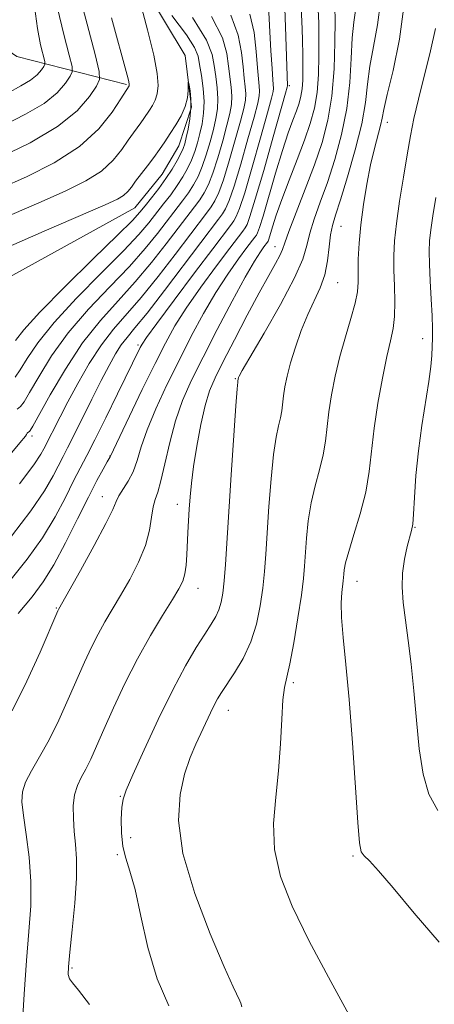
# Model space of a CAD drawing. Extents: x 2119800 to 2122700, y 327300 to 330200.
# Drawn here: x 2120923 to 2120988, y 327833 to 327989 of the extents above; entities that cross this region are included whole.
import ezdxf

# ---------------------------------------------------------------- set-up
doc = ezdxf.new("R2010")
doc.units = 0
doc.header["$MEASUREMENT"] = 0
for name, color, linetype, lineweight in [('DTM HARD BREAKLINE', 7, 'Continuous', 0), ('DTM SPOT ELEVATION', 2, 'Continuous', 13), ('INDEX CONTOUR', 41, 'Continuous', 13), ('INTERMEDIATE CONTOUR', 44, 'Continuous', 0)]:
    doc.layers.add(name, color=color, linetype=linetype, lineweight=lineweight)

msp = doc.modelspace()

# ---------------------------------------------------------------- linework, layer by layer
at = {"layer": 'DTM HARD BREAKLINE'}
for points in [[(2120889.42, 328138.23, 941.69), (2120884.95, 328126.39, 940.26), (2120868.06, 328090.26, 939.14), (2120864.82, 328074.96, 938.73), (2120864.22, 328069.45, 938.42), (2120865.04, 328063.13, 938.32), (2120870.78, 328041.52, 937.2), (2120877.12, 328030.1, 935.87), (2120889.99, 328011.56, 933.32), (2120900.21, 327999.33, 930.16), (2120903.27, 327996.28, 928.53), (2120922.46, 327983.05, 914.05), (2120939.81, 327978.58, 906.19)], [(2120934.607, 328063.852, 910.354), (2120931.81, 328058.64, 910.06), (2120926.12, 328046.6, 908.53), (2120926.75, 328028.65, 907), (2120932.9, 328010.09, 905.47), (2120949.04, 327983.19, 902.2), (2120950.08, 327975.03, 901.79), (2120948.04, 327968.91, 901.08), (2120945.4, 327964.42, 900.98), (2120941.12, 327959.11, 900.98), (2120909.53, 327941.73, 899.45), (2120904.44, 327933.57, 898.63), (2120901.79, 327928.46, 897.92), (2120897.93, 327921.52, 897.71), (2120881.63, 327904.98, 895.78), (2120864.93, 327885.78, 894.55), (2120860.25, 327877.62, 894.35), (2120854.57, 327855.58, 891.39), (2120855.61, 327835.39, 890.37), (2120843.2, 327810.49, 889.96), (2120835.67, 327798.65, 889.35), (2120828.68, 327795.87, 889.95)]]:
    msp.add_polyline3d(points, dxfattribs=at)
at = {"layer": 'DTM SPOT ELEVATION'}
for p in [(2120965.53, 327978.43, 916.28), (2120981, 327972.61, 928.58), (2120973.71, 327956.18, 926.98), (2120963.24, 327952.97, 921.28), (2120973.17, 327947.29, 926.88), (2120986.59, 327938.4, 931.38), (2120941.59, 327937.43, 913.68), (2120956.98, 327932.12, 923.88), (2120924.83, 327923.06, 908.38), (2120937.19, 327919.85, 915.98), (2120935.98, 327913.45, 917.28), (2120947.8, 327912.26, 921.38), (2120985.37, 327908.6, 932.08), (2120951.09, 327898.95, 922.68), (2120976.2, 327900.08, 930.68), (2120928.68, 327895.84, 917.88), (2120966.13, 327884.06, 928.28), (2120955.86, 327879.66, 926.68), (2120938.83, 327866.08, 923.88), (2120940.44, 327859.54, 925.18), (2120938.34, 327856.87, 923.68), (2120975.56, 327856.63, 929.8), (2120931.16, 327838.95, 922.18)]:
    msp.add_point(p, dxfattribs=at)
at = {"layer": 'INDEX CONTOUR', "flags": 128}
for points, elevation in [([(2120920.456, 327972.155), (2120923.839, 327973.886), (2120926.768, 327975.614), (2120928.839, 327977.3), (2120930.137, 327978.788), (2120930.874, 327979.894), (2120931.219, 327980.587), (2120931.182, 327981.459), (2120930.731, 327983.258), (2120929.887, 327986.489), (2120928.885, 327990.688)], 910), ([(2120956.265, 327989.55), (2120957.447, 327986.401), (2120957.984, 327983.65), (2120958.211, 327981.372), (2120958.398, 327979.604), (2120958.557, 327978.242), (2120958.636, 327977.145), (2120958.58, 327976.13), (2120958.324, 327974.822), (2120957.8, 327972.802), (2120956.984, 327969.848), (2120956.022, 327966.515), (2120955.107, 327963.552), (2120954.377, 327961.52), (2120953.768, 327960.221), (2120953.167, 327959.264), (2120952.443, 327958.269), (2120947.456, 327951.724), (2120944.768, 327948.236), (2120942.107, 327944.931), (2120937.743, 327939.912), (2120935.82, 327937.431), (2120933.907, 327934.483), (2120932.095, 327931.34), (2120930.526, 327928.423), (2120929.305, 327926.073), (2120926.732, 327921.006), (2120926.267, 327920.148), (2120925.162, 327918.502), (2120922.861, 327915.486)], 910), ([(2120970.08, 327990.449), (2120970.169, 327988.281), (2120970.203, 327985.907), (2120970.203, 327983.132), (2120970.125, 327980.171), (2120969.906, 327977.339), (2120969.491, 327974.844), (2120968.84, 327972.453), (2120967.922, 327969.823), (2120966.743, 327966.736), (2120965.473, 327963.472), (2120964.326, 327960.438), (2120963.466, 327957.966), (2120962.879, 327956.109), (2120962.291, 327954.141), (2120962.172, 327953.818), (2120962.097, 327953.684), (2120961.515, 327952.912), (2120960.957, 327952.142), (2120960.025, 327950.685), (2120958.558, 327948.151), (2120956.492, 327944.347), (2120954.137, 327939.866), (2120951.893, 327935.501), (2120950.075, 327931.837), (2120948.661, 327928.636), (2120947.543, 327925.452), (2120946.626, 327922.003), (2120945.868, 327918.652), (2120945.239, 327915.925), (2120944.717, 327914.167), (2120944.301, 327912.992), (2120943.995, 327911.831), (2120943.766, 327910.229), (2120943.438, 327908.168), (2120942.794, 327905.743), (2120941.693, 327903.072), (2120940.301, 327900.357), (2120938.855, 327897.824), (2120936.374, 327893.655), (2120935.293, 327891.718), (2120934.249, 327889.642), (2120933.166, 327887.3), (2120930.588, 327881.424), (2120929.09, 327878.115), (2120927.549, 327874.989), (2120926.058, 327872.323), (2120924.761, 327870.118), (2120923.812, 327868.32), (2120923.329, 327866.803), (2120923.254, 327865.193), (2120923.492, 327863.049), (2120923.93, 327860.067), (2120924.39, 327856.474), (2120924.675, 327852.632), (2120924.647, 327848.787), (2120924.378, 327844.722), (2120923.999, 327840.103), (2120923.62, 327834.809), (2120923.288, 327829.565)], 920), ([(2120988.643, 327987.432), (2120987.857, 327983.923), (2120985.923, 327976.284), (2120985.219, 327973.227), (2120984.678, 327970.479), (2120984.154, 327967.5), (2120983.55, 327963.931), (2120982.94, 327960.134), (2120982.443, 327956.649), (2120982.149, 327953.861), (2120982.035, 327951.53), (2120982.05, 327949.258), (2120982.136, 327946.764), (2120982.205, 327944.222), (2120982.162, 327941.919), (2120981.93, 327940.006), (2120981.513, 327938.078), (2120980.936, 327935.593), (2120980.237, 327932.188), (2120979.526, 327928.231), (2120978.931, 327924.27), (2120978.143, 327917.44), (2120977.587, 327914.167), (2120976.722, 327910.742), (2120975.738, 327907.473), (2120974.901, 327904.779), (2120974.411, 327902.964), (2120974.203, 327901.863), (2120974.14, 327901.192), (2120974.105, 327900.686), (2120974.053, 327900.15), (2120973.808, 327898.287), (2120973.7, 327896.638), (2120973.741, 327894.32), (2120974.014, 327891.168), (2120974.458, 327886.942), (2120974.979, 327881.382), (2120975.496, 327874.518), (2120976.328, 327861.923), (2120976.595, 327858.728), (2120976.888, 327857.33), (2120977.359, 327856.686), (2120978.188, 327855.857), (2120979.62, 327854.314), (2120981.92, 327851.635), (2120985.233, 327847.628), (2120989.222, 327843.025)], 930)]:
    msp.add_lwpolyline(points, dxfattribs=dict(at, elevation=elevation))
at = {"layer": 'INTERMEDIATE CONTOUR', "flags": 128}
for points, elevation in [([(2120919.874, 327967.091), (2120924.571, 327969.4), (2120928.896, 327971.941), (2120931.989, 327974.46), (2120933.928, 327976.684), (2120935.028, 327978.336), (2120935.545, 327979.371), (2120935.49, 327980.674), (2120934.816, 327983.361), (2120933.557, 327988.123), (2120932.07, 327993.947)], 908), ([(2120921.039, 327977.219), (2120923.107, 327978.372), (2120924.641, 327979.287), (2120925.689, 327980.139), (2120926.346, 327980.893), (2120926.719, 327981.453), (2120926.894, 327981.803), (2120926.875, 327982.245), (2120926.218, 327984.854), (2120925.699, 327987.428), (2120925.226, 327990.903)], 912), ([(2120962.196, 327992.045), (2120962.623, 327983.934), (2120962.79, 327981.107), (2120962.916, 327979.333), (2120963.027, 327977.964), (2120962.983, 327977.509), (2120962.723, 327976.443), (2120962.081, 327974.103), (2120960.973, 327970.15), (2120959.655, 327965.525), (2120958.466, 327961.49), (2120957.66, 327958.989), (2120957.145, 327957.712), (2120956.74, 327957.032), (2120956.231, 327956.335), (2120953.429, 327952.641), (2120950.559, 327948.827), (2120947.312, 327944.49), (2120944.564, 327940.795), (2120942.966, 327938.605), (2120942.259, 327937.565), (2120941.962, 327937.02), (2120938.38, 327929.69), (2120936.512, 327925.902), (2120934.788, 327922.453), (2120933.495, 327919.939), (2120932.469, 327917.976), (2120931.427, 327915.935), (2120930.129, 327913.333), (2120928.498, 327910.26), (2120926.496, 327906.949), (2120924.103, 327903.578), (2120921.359, 327900.117)], 914), ([(2120921.663, 327958.064), (2120926.302, 327960.077), (2120930.206, 327961.796), (2120933.371, 327963.354), (2120935.846, 327964.924), (2120937.697, 327966.622), (2120939.054, 327968.314), (2120940.068, 327969.809), (2120940.87, 327970.963), (2120942.056, 327972.557), (2120942.523, 327973.213), (2120943.405, 327974.531), (2120943.875, 327975.268), (2120944.316, 327976.119), (2120944.65, 327977.133), (2120944.797, 327978.418), (2120944.65, 327980.311), (2120944.097, 327983.209), (2120943.101, 327987.257), (2120941.933, 327991.612)], 904), ([(2120967.356, 327991.458), (2120967.509, 327988.655), (2120967.606, 327985.76), (2120967.661, 327983.111), (2120967.682, 327980.967), (2120967.653, 327979.28), (2120967.553, 327977.926), (2120967.361, 327976.772), (2120967.061, 327975.666), (2120966.637, 327974.45), (2120966.071, 327972.953), (2120965.343, 327970.942), (2120964.431, 327968.183), (2120963.349, 327964.608), (2120961.366, 327957.787), (2120960.808, 327955.972), (2120960.504, 327955.143), (2120960.311, 327954.8), (2120960.082, 327954.486), (2120958.82, 327952.822), (2120957.493, 327951.037), (2120955.787, 327948.62), (2120953.893, 327945.699), (2120951.966, 327942.395), (2120950.034, 327938.799), (2120948.097, 327934.996), (2120946.181, 327931.1), (2120944.438, 327927.352), (2120943.045, 327924.024), (2120942.109, 327921.316), (2120941.453, 327919.149), (2120940.824, 327917.379), (2120940.044, 327915.876), (2120938.564, 327913.582), (2120938.132, 327912.682), (2120937.604, 327911.419), (2120936.546, 327909.204), (2120934.7, 327905.726), (2120932.528, 327901.787), (2120929.054, 327895.607), (2120928.952, 327895.389), (2120926.126, 327888.856), (2120924.043, 327884.259), (2120921.734, 327879.582)], 918), ([(2120964.805, 327990.586), (2120964.919, 327987.705), (2120965.223, 327978.373), (2120965.184, 327978.201), (2120964.923, 327977.254), (2120962.968, 327970.301), (2120961.471, 327965.03), (2120960.146, 327960.458), (2120959.302, 327957.723), (2120958.833, 327956.458), (2120958.525, 327955.915), (2120958.156, 327955.41), (2120956.124, 327952.732), (2120954.025, 327949.932), (2120951.55, 327946.555), (2120949.229, 327943.247), (2120947.439, 327940.444), (2120945.93, 327937.733), (2120944.301, 327934.491), (2120942.288, 327930.363), (2120937.191, 327919.768), (2120936.715, 327918.943), (2120936.082, 327917.819), (2120935.11, 327916.013), (2120933.766, 327913.383), (2120932.057, 327909.922), (2120930.165, 327906.139), (2120928.314, 327902.68), (2120926.63, 327899.977), (2120924.862, 327897.616), (2120922.657, 327894.967)], 916), ([(2120972.732, 327990.801), (2120972.745, 327988.703), (2120972.724, 327985.298), (2120972.596, 327981.062), (2120972.259, 327976.753), (2120971.63, 327972.941), (2120970.702, 327969.44), (2120969.483, 327965.874), (2120968.031, 327962.027), (2120965.445, 327955.38), (2120964.79, 327953.567), (2120964.418, 327952.5), (2120964.023, 327951.588), (2120963.34, 327950.311), (2120962.277, 327948.406), (2120960.781, 327945.687), (2120958.871, 327942.113), (2120956.842, 327938.246), (2120955.058, 327934.799), (2120953.788, 327932.253), (2120952.913, 327930.162), (2120952.217, 327927.847), (2120951.535, 327924.833), (2120950.895, 327921.451), (2120950.378, 327918.232), (2120950.039, 327915.584), (2120949.835, 327913.409), (2120949.703, 327911.482), (2120949.485, 327907.777), (2120949.308, 327904.238), (2120949.195, 327902.632), (2120949.006, 327901.254), (2120948.677, 327900.113), (2120948.074, 327898.889), (2120947.042, 327897.18), (2120945.491, 327894.684), (2120943.58, 327891.501), (2120941.531, 327887.829), (2120939.545, 327883.895), (2120937.743, 327880.044), (2120936.224, 327876.65), (2120935.05, 327873.991), (2120934.136, 327871.971), (2120933.364, 327870.397), (2120932.643, 327869.074), (2120932.021, 327867.792), (2120931.582, 327866.339), (2120931.384, 327864.565), (2120931.388, 327862.574), (2120931.532, 327860.533), (2120931.745, 327858.513), (2120931.91, 327856.194), (2120931.899, 327853.157), (2120931.634, 327849.204), (2120931.228, 327845), (2120930.845, 327841.43), (2120930.622, 327839.148), (2120930.597, 327837.902), (2120930.783, 327837.21), (2120931.237, 327836.572), (2120932.193, 327835.422), (2120933.93, 327833.173)], 922), ([(2120979.931, 327991.599), (2120979.461, 327988.046), (2120978.814, 327984.629), (2120978.232, 327981.488), (2120977.872, 327978.655), (2120977.541, 327975.778), (2120976.958, 327972.403), (2120975.944, 327968.284), (2120974.714, 327964.011), (2120973.585, 327960.388), (2120972.8, 327957.968), (2120972.32, 327956.332), (2120972.035, 327954.819), (2120971.829, 327952.919), (2120971.573, 327950.738), (2120971.128, 327948.533), (2120970.405, 327946.483), (2120968.441, 327942.24), (2120967.416, 327939.706), (2120966.482, 327937.059), (2120965.713, 327934.59), (2120965.165, 327932.519), (2120964.806, 327930.82), (2120964.584, 327929.4), (2120964.311, 327927.035), (2120964.118, 327925.901), (2120963.813, 327924.621), (2120963.428, 327922.835), (2120963.019, 327920.129), (2120962.636, 327916.287), (2120962.298, 327911.893), (2120961.803, 327904.381), (2120961.593, 327901.615), (2120961.326, 327899.001), (2120960.933, 327896.209), (2120960.332, 327893.31), (2120959.431, 327890.475), (2120958.205, 327887.864), (2120956.861, 327885.601), (2120954.796, 327882.502), (2120954.175, 327881.494), (2120953.635, 327880.49), (2120953.039, 327879.262), (2120950.735, 327874.323), (2120949.849, 327872.192), (2120948.979, 327869.59), (2120948.245, 327866.345), (2120948.014, 327862.234), (2120948.713, 327857.024), (2120950.57, 327850.727), (2120953.004, 327844.34), (2120955.232, 327839.108), (2120956.651, 327835.941), (2120957.691, 327833.766), (2120957.857, 327833.359), (2120958.03, 327832.801)], 926), ([(2120983.664, 327991.286), (2120982.928, 327985.773), (2120981.914, 327980.825), (2120981.004, 327977.006), (2120980.477, 327974.664), (2120980.204, 327973.277), (2120979.952, 327972.11), (2120978.988, 327968.479), (2120978.374, 327965.901), (2120977.767, 327962.867), (2120977.227, 327959.61), (2120976.807, 327956.409), (2120976.548, 327953.508), (2120976.422, 327951.001), (2120976.386, 327948.949), (2120976.38, 327947.333), (2120976.277, 327945.823), (2120975.934, 327944.01), (2120975.261, 327941.593), (2120974.388, 327938.71), (2120973.501, 327935.607), (2120972.753, 327932.506), (2120972.173, 327929.544), (2120971.757, 327926.835), (2120971.227, 327922.236), (2120970.853, 327920.034), (2120970.268, 327917.682), (2120969.583, 327915.154), (2120968.96, 327912.454), (2120968.524, 327909.625), (2120968.25, 327906.878), (2120967.945, 327902.484), (2120967.759, 327900.486), (2120967.424, 327897.867), (2120966.885, 327894.275), (2120966.235, 327890.364), (2120965.605, 327887.035), (2120964.734, 327883.292), (2120964.484, 327881.314), (2120964.318, 327878.254), (2120964.139, 327874.36), (2120963.831, 327870.12), (2120963.363, 327865.922), (2120963.021, 327861.789), (2120963.177, 327857.65), (2120964.137, 327853.388), (2120965.962, 327848.692), (2120968.649, 327843.204), (2120972.069, 327836.82), (2120975.574, 327830.456)], 928), ([(2120919.919, 327962.199), (2120923.994, 327964.014), (2120928.366, 327966.219), (2120932.354, 327968.775), (2120935.412, 327971.575), (2120937.546, 327974.236), (2120938.9, 327976.308), (2120940.201, 327978.366), (2120940.23, 327978.454), (2120940.231, 327978.607), (2120940.138, 327979.058), (2120939.873, 327980.086), (2120937.408, 327989.133)], 906), ([(2120953.242, 327989.365), (2120954.947, 327985.993), (2120955.666, 327983.484), (2120955.923, 327981.494), (2120956.338, 327978.152), (2120956.44, 327976.737), (2120956.378, 327975.44), (2120956.124, 327974.011), (2120955.66, 327972.152), (2120954.989, 327969.698), (2120954.206, 327967.01), (2120953.427, 327964.584), (2120952.734, 327962.786), (2120952.08, 327961.475), (2120951.382, 327960.38), (2120950.552, 327959.239), (2120946.072, 327953.394), (2120943.755, 327950.452), (2120941.177, 327947.392), (2120938.454, 327944.407), (2120935.658, 327941.292), (2120932.851, 327937.739), (2120930.133, 327933.624), (2120927.745, 327929.562), (2120924.988, 327924.573), (2120924.588, 327923.886), (2120924.457, 327923.736), (2120924.216, 327923.572), (2120924.109, 327923.484), (2120924.043, 327923.401), (2120923.98, 327923.25), (2120923.829, 327923.027), (2120922.953, 327921.943), (2120920.637, 327919.138)], 908), ([(2120959.288, 327989.735), (2120959.947, 327986.809), (2120960.303, 327983.817), (2120960.5, 327981.25), (2120960.657, 327979.472), (2120960.776, 327978.332), (2120960.831, 327977.555), (2120960.781, 327976.82), (2120960.524, 327975.632), (2120959.941, 327973.453), (2120958.979, 327969.999), (2120957.839, 327966.02), (2120956.786, 327962.521), (2120956.018, 327960.256), (2120955.456, 327958.966), (2120954.954, 327958.148), (2120954.334, 327957.298), (2120951.521, 327953.602), (2120945.782, 327946.021), (2120943.037, 327942.47), (2120941.125, 327940.111), (2120939.879, 327938.623), (2120938.957, 327937.43), (2120938.055, 327936.029), (2120937.037, 327934.204), (2120935.802, 327931.814), (2120934.309, 327928.835), (2120931.419, 327923.025), (2120930.464, 327921.155), (2120929.757, 327919.798), (2120928.198, 327916.741), (2120926.83, 327914.381), (2120924.679, 327911.217), (2120921.596, 327907.203)], 912), ([(2120946.951, 327989.514), (2120949.248, 327986.46), (2120950.555, 327984.427), (2120951.106, 327983.058), (2120951.346, 327981.737), (2120951.622, 327980.001), (2120951.899, 327977.971), (2120952.049, 327975.919), (2120951.975, 327974.058), (2120951.725, 327972.389), (2120951.379, 327970.852), (2120951, 327969.396), (2120950.574, 327968), (2120950.067, 327966.646), (2120949.45, 327965.318), (2120948.703, 327963.982), (2120947.811, 327962.611), (2120946.77, 327961.18), (2120945.639, 327959.713), (2120943.303, 327956.736), (2120941.727, 327954.884), (2120939.317, 327952.313), (2120935.841, 327948.813), (2120931.908, 327944.83), (2120928.337, 327940.976), (2120925.763, 327937.76), (2120924.079, 327935.267), (2120922.992, 327933.48), (2120922.215, 327932.332)], 904), ([(2120950.219, 327989.18), (2120952.447, 327985.585), (2120953.348, 327983.317), (2120953.634, 327981.615), (2120953.882, 327979.868), (2120954.119, 327978.062), (2120954.246, 327976.328), (2120954.177, 327974.75), (2120953.924, 327973.199), (2120953.519, 327971.502), (2120952.994, 327969.547), (2120952.39, 327967.505), (2120951.747, 327965.615), (2120951.092, 327964.052), (2120950.392, 327962.729), (2120949.596, 327961.496), (2120948.661, 327960.21), (2120944.688, 327955.065), (2120942.741, 327952.668), (2120940.247, 327949.852), (2120937.147, 327946.61), (2120933.783, 327943.061), (2120930.594, 327939.358), (2120927.949, 327935.692), (2120925.912, 327932.414), (2120924.481, 327929.917), (2120923.602, 327928.452), (2120923.035, 327927.723), (2120922.495, 327927.295)], 906), ([(2120975.995, 327990.319), (2120975.714, 327988.436), (2120975.461, 327985.969), (2120975.291, 327982.725), (2120975.068, 327978.902), (2120974.609, 327974.794), (2120973.787, 327970.677), (2120972.709, 327966.734), (2120971.534, 327963.131), (2120970.416, 327959.997), (2120969.454, 327957.332), (2120968.74, 327955.099), (2120968.264, 327953.167), (2120967.633, 327951.012), (2120966.353, 327948.012), (2120964.141, 327943.836), (2120961.55, 327939.312), (2120958.077, 327933.398), (2120957.581, 327932.506), (2120957.474, 327932.26), (2120957.384, 327931.768), (2120957.358, 327931.561), (2120957.273, 327930.517), (2120957.079, 327927.804), (2120956.345, 327916.909), (2120955.427, 327902.744), (2120955.228, 327900.136), (2120955.024, 327898.206), (2120954.766, 327896.751), (2120954.406, 327895.58), (2120953.891, 327894.499), (2120953.159, 327893.288), (2120952.146, 327891.727), (2120950.798, 327889.604), (2120949.112, 327886.731), (2120947.092, 327882.933), (2120944.809, 327878.225), (2120942.583, 327873.403), (2120940.8, 327869.452), (2120939.736, 327867.052), (2120939.238, 327865.637), (2120939.043, 327864.334), (2120938.949, 327862.485), (2120938.974, 327860.286), (2120939.194, 327858.149), (2120939.66, 327856.304), (2120940.332, 327854.259), (2120941.144, 327851.344), (2120942.063, 327847.129), (2120943.186, 327842.159), (2120944.645, 327837.221), (2120946.481, 327832.97)], 924), ([(2120919.796, 327952.362), (2120926.778, 327955.398), (2120936.418, 327959.578), (2120938.376, 327960.489), (2120939.339, 327961.074), (2120939.981, 327961.669), (2120940.562, 327962.392), (2120941.237, 327963.31), (2120943.113, 327965.743), (2120944.107, 327967.057), (2120945.003, 327968.312), (2120945.839, 327969.547), (2120946.687, 327970.833), (2120947.588, 327972.218), (2120948.432, 327973.663), (2120949.077, 327975.11), (2120949.424, 327976.485), (2120949.545, 327977.671), (2120949.554, 327978.986), (2120949.585, 327978.981), (2120949.672, 327978.521), (2120949.825, 327977.62), (2120949.96, 327976.358), (2120949.977, 327974.835), (2120949.81, 327973.169), (2120949.53, 327971.553), (2120949.238, 327970.201), (2120949.005, 327969.245), (2120948.757, 327968.495), (2120948.387, 327967.678), (2120947.808, 327966.583), (2120947.015, 327965.238), (2120946.025, 327963.727), (2120944.879, 327962.151), (2120943.724, 327960.657), (2120942.73, 327959.403), (2120941.919, 327958.405), (2120940.713, 327957.1), (2120938.387, 327954.774), (2120934.535, 327951.015), (2120930.033, 327946.598), (2120926.081, 327942.595), (2120923.579, 327939.828), (2120922.246, 327938.119)], 902), ([(2120988.653, 327960.712), (2120988.187, 327957.862), (2120987.865, 327955.627), (2120987.685, 327953.862), (2120987.628, 327952.194), (2120987.675, 327950.184), (2120987.801, 327947.554), (2120987.957, 327944.663), (2120988.087, 327942.026), (2120988.151, 327940.024), (2120988.155, 327938.505), (2120988.121, 327937.184), (2120988.053, 327935.777), (2120987.897, 327934.017), (2120987.58, 327931.633), (2120986.466, 327924.713), (2120985.919, 327920.712), (2120985.537, 327916.785), (2120985.295, 327913.31), (2120985.14, 327910.676), (2120985.015, 327909.1), (2120984.85, 327908.121), (2120984.161, 327905.56), (2120983.722, 327903.572), (2120983.417, 327901.37), (2120983.365, 327899.117), (2120983.538, 327896.701), (2120983.869, 327893.946), (2120984.295, 327890.704), (2120984.758, 327886.964), (2120985.202, 327882.742), (2120985.599, 327878.138), (2120986.044, 327873.577), (2120986.659, 327869.564), (2120987.58, 327866.433), (2120988.993, 327863.827)], 932)]:
    msp.add_lwpolyline(points, dxfattribs=dict(at, elevation=elevation))

doc.saveas('drawing.dxf')
